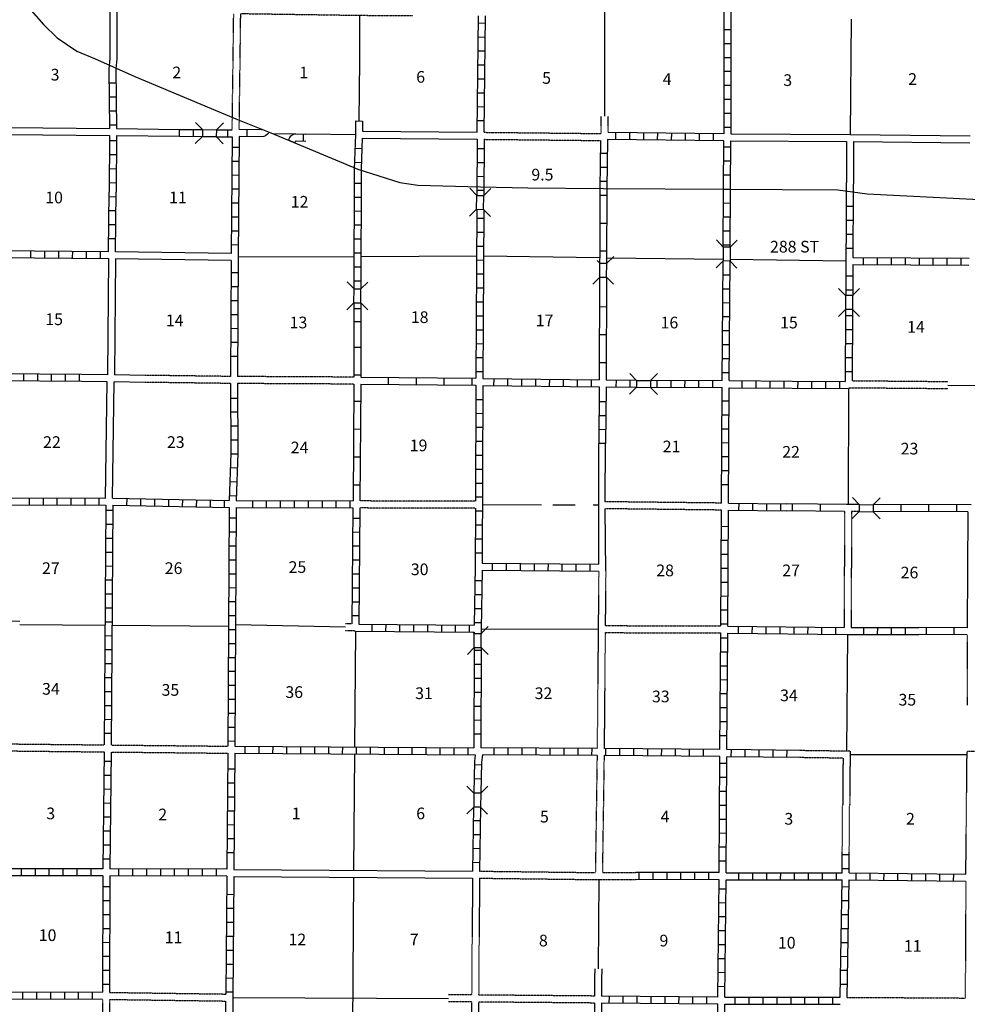
# Model space of a CAD drawing. Extents: x 1231824 to 1614361, y 15602718 to 15977656.
# Drawn here: x 1452165 to 1492745, y 15670847 to 15712987 of the extents above; entities that cross this region are included whole.
import ezdxf

# ---------------------------------------------------------------- set-up
doc = ezdxf.new("R2010")
doc.units = 0
doc.header["$MEASUREMENT"] = 0
doc.linetypes.add('DGN_STYLE_3', pattern=[0.0011, 0, -0.0011])
for name, color, linetype in [('L10', 7, 'CONTINUOUS'), ('L11', 7, 'CONTINUOUS'), ('L13', 7, 'CONTINUOUS'), ('L14', 7, 'CONTINUOUS'), ('L18', 7, 'CONTINUOUS'), ('L28', 7, 'CONTINUOUS'), ('L30', 7, 'CONTINUOUS'), ('L5', 7, 'CONTINUOUS'), ('L8', 7, 'CONTINUOUS'), ('L9', 7, 'CONTINUOUS')]:
    doc.layers.add(name, color=color, linetype=linetype)
doc.styles.add('STYLE-FONT002', font='font002.shx')

# ---------------------------------------------------------------- blocks, each defined once
blk = doc.blocks.new('CMBR_2')
at = {"layer": 'L18', "color": 7, "linetype": 'CONTINUOUS'}
for p, q in [((0, 298), (-298, 597)), ((597, 298), (895, 597)), ((0, 0), (-298, -298)), ((0, 298), (0, 0)), ((0, 298), (597, 298)), ((0, 0), (597, 0)), ((597, 298), (597, 0)), ((597, 0), (895, -298))]:
    blk.add_line(p, q, dxfattribs=at)
blk = doc.blocks.new('CMBR_1')
at = {"layer": 'L18', "color": 7, "linetype": 'CONTINUOUS'}
for p, q in [((0, 298), (-298, 597)), ((597, 298), (895, 597)), ((0, 0), (-298, -298)), ((0, 298), (0, 0)), ((0, 298), (597, 298)), ((0, 0), (597, 0)), ((597, 298), (597, 0)), ((597, 0), (895, -298))]:
    blk.add_line(p, q, dxfattribs=at)
blk = doc.blocks.new('CMBR')
at = {"layer": 'L18', "color": 7, "linetype": 'CONTINUOUS'}
for p, q in [((0, 298), (-298, 597)), ((597, 298), (895, 597)), ((0, 0), (-298, -298)), ((0, 298), (0, 0)), ((0, 298), (597, 298)), ((0, 0), (597, 0)), ((597, 298), (597, 0)), ((597, 0), (895, -298))]:
    blk.add_line(p, q, dxfattribs=at)
blk = doc.blocks.new('CMBR_4')
at = {"layer": 'L18', "color": 7, "linetype": 'CONTINUOUS'}
for p, q in [((0, 298), (-298, 597)), ((597, 298), (895, 597)), ((0, 0), (-298, -298)), ((0, 298), (0, 0)), ((0, 298), (597, 298)), ((0, 0), (597, 0)), ((597, 298), (597, 0)), ((597, 0), (895, -298))]:
    blk.add_line(p, q, dxfattribs=at)
blk = doc.blocks.new('CMBR_5')
at = {"layer": 'L18', "color": 7, "linetype": 'CONTINUOUS'}
for p, q in [((0, 298), (-298, 597)), ((597, 298), (895, 597)), ((0, 298), (0, 0)), ((0, 298), (597, 298)), ((0, 0), (597, 0)), ((597, 298), (597, 0)), ((597, 0), (895, -298)), ((0, 0), (-298, -298))]:
    blk.add_line(p, q, dxfattribs=at)

msp = doc.modelspace()

# ---------------------------------------------------------------- linework, layer by layer
at = {"layer": 'L10', "color": 30, "linetype": 'CONTINUOUS'}
for p, q in [((1451723, 15708372), (1456006, 15708326)), ((1456306, 15708323), (1459008, 15708294)), ((1466840, 15708223), (1471757, 15708171)), ((1451719, 15708072), (1456006, 15708027)), ((1456306, 15708024), (1459004, 15707996)), ((1466834, 15707923), (1471755, 15707871)), ((1482618, 15707805), (1487577, 15707779)), ((1487877, 15707777), (1492859, 15707712)), ((1455970, 15702760), (1455921, 15697786)), ((1456270, 15702757), (1456221, 15697782)), ((1461220, 15702685), (1456270, 15702757)), ((1461222, 15702985), (1456273, 15703057)), ((1455921, 15697786), (1454830, 15697796)), ((1457541, 15697765), (1456221, 15697782)), ((1455918, 15697486), (1454828, 15697496)), ((1455846, 15692510), (1455918, 15697486)), ((1456146, 15692507), (1456218, 15697482)), ((1457536, 15697465), (1456218, 15697482)), ((1477240, 15692356), (1477256, 15694842)), ((1461339, 15676623), (1471557, 15676548)), ((1461337, 15676323), (1471553, 15676248)), ((1471553, 15676248), (1471537, 15673755)), ((1471853, 15676245), (1471837, 15673755))]:
    msp.add_line(p, q, dxfattribs=at)
at = {"layer": 'L10', "color": 30, "linetype": 'CONTINUOUS', "flags": 128}
for points in [[(1456032, 15713312), (1456024, 15711325), (1455987, 15710875)], [(1456332, 15713310), (1456324, 15711316), (1456287, 15710877)], [(1482619, 15708105), (1487729, 15708079), (1492861, 15708012)], [(1476964, 15689684), (1476960, 15694846)], [(1477261, 15689381), (1477238, 15692056)]]:
    msp.add_lwpolyline(points, dxfattribs=at)
at = {"layer": 'L11', "color": 31, "linetype": 'DGN_STYLE_3'}
for p, q in [((1477070, 15708114), (1477071, 15708853)), ((1477370, 15708165), (1477371, 15708853)), ((1472055, 15707867), (1477035, 15707815)), ((1472057, 15708167), (1477070, 15708114)), ((1487577, 15707779), (1487562, 15705650)), ((1487877, 15707777), (1487862, 15705610)), ((1461195, 15697718), (1457541, 15697765)), ((1466470, 15697690), (1461495, 15697715)), ((1461195, 15697418), (1457536, 15697465)), ((1466469, 15697390), (1461495, 15697415)), ((1487816, 15697536), (1491912, 15697502)), ((1487664, 15697237), (1491909, 15697202)), ((1471679, 15692374), (1466727, 15692389)), ((1482222, 15692299), (1477240, 15692356)), ((1471678, 15692074), (1466725, 15692089)), ((1482221, 15691999), (1477238, 15692056)), ((1487487, 15691939), (1487470, 15686980)), ((1476961, 15689384), (1476894, 15681800)), ((1477261, 15689381), (1477240, 15687055)), ((1466538, 15686823), (1466110, 15686832)), ((1466392, 15687126), (1466114, 15687132)), ((1477238, 15686755), (1477194, 15681798)), ((1477238, 15686755), (1482193, 15686739)), ((1477240, 15687055), (1482195, 15687039)), ((1492744, 15686660), (1492738, 15683647)), ((1450722, 15681702), (1455780, 15681649)), ((1450725, 15682002), (1455783, 15681949)), ((1456083, 15681945), (1461074, 15681893)), ((1487727, 15681676), (1487708, 15679394)), ((1492683, 15676411), (1492735, 15681668)), ((1456080, 15681645), (1461072, 15681593)), ((1476891, 15681500), (1476818, 15676485)), ((1477191, 15681498), (1477118, 15676483)), ((1487424, 15681380), (1487408, 15679397)), ((1471853, 15676245), (1476964, 15676183)), ((1471857, 15676545), (1476818, 15676485)), ((1476964, 15676183), (1478547, 15676182)), ((1477118, 15676483), (1478552, 15676482)), ((1492681, 15676111), (1492655, 15671115)), ((1471537, 15673755), (1471520, 15671246)), ((1471837, 15673755), (1471820, 15671244)), ((1476789, 15672367), (1476781, 15671201)), ((1477089, 15672363), (1477081, 15671198)), ((1456012, 15671356), (1460987, 15671286)), ((1471520, 15671246), (1470526, 15671255)), ((1476781, 15671201), (1471820, 15671244)), ((1487607, 15671145), (1492655, 15671115)), ((1455711, 15671060), (1455694, 15666068)), ((1456011, 15671056), (1455994, 15666066)), ((1456011, 15671056), (1460986, 15670986)), ((1471518, 15670947), (1470522, 15670955)), ((1471518, 15670947), (1471458, 15660680)), ((1471818, 15670944), (1471758, 15660678)), ((1476780, 15670901), (1471818, 15670944))]:
    msp.add_line(p, q, dxfattribs=at)
at = {"layer": 'L11', "color": 31, "linetype": 'DGN_STYLE_3', "flags": 128}
for points in [[(1461266, 15708270), (1461331, 15713254)], [(1461567, 15708282), (1461631, 15713250), (1466731, 15713175), (1469008, 15713164)], [(1488117, 15691936), (1487787, 15691937), (1487770, 15686978)], [(1487727, 15681676), (1485572, 15681705)], [(1497968, 15681648), (1492735, 15681668)], [(1487424, 15681380), (1485568, 15681405)], [(1487391, 15677358), (1487408, 15679397)], [(1487691, 15677358), (1487708, 15679394)], [(1476780, 15670901), (1476761, 15665784), (1476711, 15660673)], [(1477079, 15670898), (1477061, 15665782), (1477011, 15660673)]]:
    msp.add_lwpolyline(points, dxfattribs=at)
at = {"layer": 'L13', "color": 7, "linetype": 'CONTINUOUS'}
for p, q in [((1477221, 15708853), (1477238, 15718378)), ((1487778, 15713014), (1487729, 15708079)), ((1462999, 15708113), (1463973, 15708103)), ((1464420, 15708098), (1466539, 15708076)), ((1461521, 15702833), (1466484, 15702856)), ((1466784, 15702857), (1471725, 15702880)), ((1472025, 15702881), (1476998, 15702815)), ((1482284, 15702721), (1477302, 15702783)), ((1487545, 15702656), (1482584, 15702717)), ((1491911, 15697352), (1498065, 15697301)), ((1487664, 15697204), (1487639, 15692237)), ((1474514, 15692215), (1471979, 15692223)), ((1475950, 15692211), (1474997, 15692214)), ((1476962, 15692208), (1476726, 15692209)), ((1452167, 15687099), (1455821, 15687069)), ((1456121, 15687067), (1461104, 15687026)), ((1466112, 15686982), (1461404, 15687083)), ((1466540, 15686823), (1466502, 15681860)), ((1471932, 15686921), (1476939, 15686905)), ((1487618, 15686678), (1487577, 15681678)), ((1466500, 15681560), (1466462, 15676585)), ((1466460, 15676285), (1466342, 15660763)), ((1476964, 15676183), (1476939, 15672365)), ((1461286, 15671132), (1470524, 15671093))]:
    msp.add_line(p, q, dxfattribs=at)
at = {"layer": 'L13', "color": 7, "linetype": 'CONTINUOUS', "flags": 128}
for points in [[(1466723, 15713175), (1466715, 15711234), (1466694, 15708652)], [(1492734, 15681518), (1487725, 15681528)]]:
    msp.add_lwpolyline(points, dxfattribs=at)
at = {"layer": 'L18', "color": 7, "linetype": 'CONTINUOUS'}
for p, q in [((1477305, 15702560), (1477605, 15702857)), ((1477007, 15702562), (1476890, 15702680)), ((1477003, 15701966), (1477007, 15702562)), ((1477007, 15702562), (1477305, 15702560)), ((1477301, 15701964), (1477305, 15702560)), ((1477003, 15701966), (1476703, 15701669)), ((1477003, 15701966), (1477301, 15701964)), ((1477301, 15701964), (1477598, 15701664)), ((1471633, 15686717), (1471577, 15686773)), ((1471633, 15686717), (1471931, 15686717)), ((1471633, 15686121), (1471633, 15686717)), ((1471931, 15686717), (1472230, 15687016)), ((1471931, 15686121), (1471931, 15686717)), ((1471633, 15686121), (1471335, 15685822)), ((1471633, 15686121), (1471931, 15686121)), ((1471931, 15686121), (1472230, 15685822))]:
    msp.add_line(p, q, dxfattribs=at)
at = {"layer": 'L5', "color": 3, "linetype": 'CONTINUOUS', "flags": 128}
for points in [[(1452552, 15713500), (1453186, 15712778), (1453773, 15712215), (1454610, 15711633), (1455366, 15711327), (1457101, 15710560), (1461428, 15708749), (1462923, 15708145), (1466644, 15706590), (1468439, 15706016), (1469213, 15705902), (1471896, 15705838), (1473922, 15705796), (1477163, 15705766), (1482438, 15705739), (1487196, 15705699)], [(1487196, 15705699), (1488453, 15705532), (1492985, 15705302), (1494428, 15705292)]]:
    msp.add_lwpolyline(points, dxfattribs=at)
at = {"layer": 'L8', "color": 1, "linetype": 'CONTINUOUS'}
for p, q in [((1471757, 15708171), (1471806, 15713150)), ((1471804, 15712846), (1472102, 15712843)), ((1472057, 15708167), (1472106, 15713148)), ((1482315, 15712567), (1482614, 15712567)), ((1471798, 15712249), (1472096, 15712246)), ((1471792, 15711652), (1472090, 15711649)), ((1482316, 15711970), (1482614, 15711970)), ((1482317, 15711373), (1482615, 15711374)), ((1455987, 15710875), (1456006, 15708326)), ((1456287, 15710877), (1456306, 15708323)), ((1471786, 15711056), (1472084, 15711053)), ((1482317, 15710777), (1482615, 15710777)), ((1471780, 15710459), (1472079, 15710456)), ((1455992, 15710282), (1456290, 15710284)), ((1482318, 15710180), (1482616, 15710180)), ((1455997, 15709682), (1456295, 15709684)), ((1471774, 15709863), (1472073, 15709860)), ((1482318, 15709583), (1482617, 15709584)), ((1456001, 15709082), (1456299, 15709084)), ((1471768, 15709266), (1472067, 15709263)), ((1466544, 15708656), (1466844, 15708647)), ((1471763, 15708670), (1472061, 15708667)), ((1482319, 15708987), (1482617, 15708987)), ((1456005, 15708482), (1456304, 15708484)), ((1459005, 15707995), (1459008, 15708293)), ((1459008, 15708294), (1459987, 15708284)), ((1459602, 15707989), (1459605, 15708287)), ((1460587, 15708277), (1461266, 15708270)), ((1461080, 15707963), (1461082, 15708262)), ((1482320, 15708390), (1482618, 15708391)), ((1456006, 15708027), (1456004, 15705604)), ((1456329, 15707796), (1456031, 15707800)), ((1456306, 15708024), (1456304, 15705603)), ((1459004, 15707996), (1459993, 15707985)), ((1460581, 15707979), (1461263, 15707972)), ((1461263, 15707972), (1461222, 15702985)), ((1463952, 15707711), (1463681, 15707835)), ((1464313, 15707798), (1464320, 15708096)), ((1466539, 15708079), (1466494, 15706594)), ((1466834, 15707923), (1466794, 15706585)), ((1471755, 15707871), (1471741, 15705468)), ((1472055, 15707867), (1472041, 15705456)), ((1482318, 15707807), (1477336, 15707866)), ((1477695, 15707862), (1477699, 15708161)), ((1478292, 15707855), (1478295, 15708154)), ((1478888, 15707848), (1478892, 15708147)), ((1479485, 15707841), (1479488, 15708140)), ((1480082, 15707834), (1480085, 15708133)), ((1480678, 15707827), (1480682, 15708126)), ((1481275, 15707820), (1481278, 15708119)), ((1481871, 15707813), (1481875, 15708112)), ((1482305, 15705740), (1482318, 15707807)), ((1482605, 15705738), (1482618, 15707805)), ((1461559, 15707518), (1461260, 15707520)), ((1466522, 15707482), (1466820, 15707473)), ((1471753, 15707476), (1472051, 15707474)), ((1482616, 15707530), (1482317, 15707532)), ((1456322, 15707196), (1456024, 15707200)), ((1477328, 15707255), (1477030, 15707258)), ((1456315, 15706596), (1456017, 15706600)), ((1461554, 15706921), (1461255, 15706924)), ((1466503, 15706886), (1466802, 15706877)), ((1471750, 15706879), (1472048, 15706877)), ((1477322, 15706655), (1477024, 15706658)), ((1482612, 15706934), (1482313, 15706936)), ((1461549, 15706325), (1461251, 15706327)), ((1471746, 15706283), (1472044, 15706281)), ((1482608, 15706337), (1482309, 15706339)), ((1456308, 15705996), (1456009, 15706000)), ((1461544, 15705728), (1461246, 15705731)), ((1466493, 15705993), (1466791, 15705993)), ((1471743, 15705686), (1472041, 15705684)), ((1477315, 15706055), (1477017, 15706058)), ((1482288, 15703254), (1482305, 15705740)), ((1482305, 15705740), (1482604, 15705738)), ((1482588, 15703252), (1482605, 15705738)), ((1455973, 15703060), (1456004, 15705604)), ((1456301, 15705396), (1456002, 15705400)), ((1456273, 15703057), (1456304, 15705600)), ((1466491, 15705397), (1466790, 15705396)), ((1487562, 15705650), (1487537, 15701182)), ((1487862, 15705610), (1487846, 15702803)), ((1461539, 15705132), (1461241, 15705134)), ((1471737, 15704868), (1471695, 15697640)), ((1472037, 15704867), (1471995, 15697636)), ((1482301, 15705143), (1482600, 15705141)), ((1487559, 15705005), (1487858, 15705003)), ((1456293, 15704800), (1455995, 15704803)), ((1461534, 15704535), (1461236, 15704538)), ((1466490, 15704800), (1466788, 15704799)), ((1471736, 15704493), (1472034, 15704491)), ((1482297, 15704547), (1482596, 15704545)), ((1456286, 15704203), (1455988, 15704207)), ((1466488, 15704203), (1466786, 15704203)), ((1487556, 15704408), (1487854, 15704407)), ((1456279, 15703607), (1455981, 15703610)), ((1461529, 15703939), (1461231, 15703941)), ((1466486, 15703607), (1466785, 15703606)), ((1471732, 15703896), (1472031, 15703894)), ((1482293, 15703950), (1482592, 15703948)), ((1487553, 15703812), (1487851, 15703810)), ((1461524, 15703342), (1461226, 15703344)), ((1471729, 15703299), (1472027, 15703298)), ((1482289, 15703354), (1482588, 15703352)), ((1487549, 15703215), (1487848, 15703213)), ((1450854, 15702811), (1455970, 15702760)), ((1450857, 15703111), (1455973, 15703060)), ((1452644, 15702794), (1452646, 15703092)), ((1453240, 15702788), (1453243, 15703086)), ((1453837, 15702782), (1453840, 15703081)), ((1454433, 15702776), (1454436, 15703075)), ((1455030, 15702771), (1455033, 15703069)), ((1455626, 15702765), (1455629, 15703063)), ((1466485, 15703010), (1466783, 15703009)), ((1487846, 15702803), (1492818, 15702777)), ((1488305, 15702501), (1488306, 15702800)), ((1488901, 15702498), (1488903, 15702797)), ((1489498, 15702495), (1489499, 15702793)), ((1490094, 15702492), (1490096, 15702790)), ((1490691, 15702489), (1490693, 15702787)), ((1491288, 15702486), (1491289, 15702784)), ((1491884, 15702483), (1491886, 15702781)), ((1492481, 15702480), (1492482, 15702778)), ((1461220, 15702685), (1461195, 15697718)), ((1466483, 15702414), (1466782, 15702413)), ((1471725, 15702703), (1472024, 15702701)), ((1482250, 15697540), (1482284, 15702666)), ((1482550, 15697538), (1482584, 15702663)), ((1487844, 15702503), (1487837, 15701188)), ((1487844, 15702503), (1492815, 15702477)), ((1461517, 15702149), (1461218, 15702151)), ((1471722, 15702106), (1472020, 15702105)), ((1482281, 15702069), (1482579, 15702067)), ((1487542, 15702022), (1487841, 15702020)), ((1461514, 15701553), (1461215, 15701554)), ((1466482, 15701817), (1466780, 15701816)), ((1471718, 15701510), (1472017, 15701508)), ((1482277, 15701472), (1482575, 15701470)), ((1487539, 15701425), (1487837, 15701424)), ((1461511, 15700956), (1461212, 15700958)), ((1466478, 15700624), (1466777, 15700623)), ((1471715, 15700913), (1472013, 15700911)), ((1482273, 15700876), (1482571, 15700874)), ((1461508, 15700359), (1461209, 15700361)), ((1471711, 15700316), (1472010, 15700315)), ((1482269, 15700279), (1482567, 15700277)), ((1487533, 15700588), (1487516, 15697505)), ((1487831, 15700306), (1487533, 15700308)), ((1487833, 15700570), (1487816, 15697536)), ((1466480, 15700074), (1466778, 15700074)), ((1461505, 15699763), (1461206, 15699764)), ((1471708, 15699720), (1472006, 15699718)), ((1482265, 15699683), (1482563, 15699681)), ((1487828, 15699710), (1487529, 15699712)), ((1461502, 15699166), (1461203, 15699168)), ((1471704, 15699123), (1472003, 15699121)), ((1482261, 15699086), (1482559, 15699084)), ((1487824, 15699113), (1487526, 15699115)), ((1461499, 15698570), (1461200, 15698571)), ((1471701, 15698527), (1471999, 15698525)), ((1487821, 15698517), (1487522, 15698518)), ((1482257, 15698489), (1482555, 15698487)), ((1454830, 15697796), (1450822, 15697836)), ((1452339, 15697522), (1452342, 15697820)), ((1452936, 15697516), (1452939, 15697814)), ((1453532, 15697510), (1453535, 15697808)), ((1454130, 15697502), (1454133, 15697801)), ((1454726, 15697496), (1454729, 15697795)), ((1471697, 15697930), (1471996, 15697928)), ((1482253, 15697893), (1482551, 15697891)), ((1487817, 15697920), (1487519, 15697922)), ((1454828, 15697496), (1450819, 15697536)), ((1471994, 15697336), (1471971, 15689728)), ((1471994, 15697336), (1476981, 15697276)), ((1471995, 15697636), (1476983, 15697576)), ((1472473, 15697331), (1472477, 15697630)), ((1473070, 15697324), (1473074, 15697622)), ((1473666, 15697317), (1473670, 15697615)), ((1474263, 15697310), (1474267, 15697608)), ((1474860, 15697302), (1474863, 15697601)), ((1475456, 15697295), (1475460, 15697594)), ((1476053, 15697288), (1476056, 15697586)), ((1476649, 15697281), (1476653, 15697579)), ((1476981, 15697276), (1476960, 15694846)), ((1477281, 15697272), (1477256, 15694842)), ((1477281, 15697272), (1478583, 15697257)), ((1477283, 15697572), (1478585, 15697557)), ((1477714, 15697268), (1477718, 15697566)), ((1478311, 15697261), (1478314, 15697559)), ((1479178, 15697555), (1482250, 15697540)), ((1479184, 15697255), (1482248, 15697240)), ((1479450, 15697553), (1479448, 15697255)), ((1480046, 15697550), (1480045, 15697252)), ((1480643, 15697547), (1480641, 15697249)), ((1481240, 15697544), (1481238, 15697246)), ((1481836, 15697541), (1481835, 15697243)), ((1482550, 15697538), (1485246, 15697520)), ((1483108, 15697235), (1483110, 15697533)), ((1483704, 15697231), (1483706, 15697529)), ((1484301, 15697227), (1484303, 15697525)), ((1484897, 15697223), (1484899, 15697521)), ((1485246, 15697520), (1487516, 15697505)), ((1485494, 15697219), (1485496, 15697517)), ((1486091, 15697215), (1486093, 15697513)), ((1486687, 15697211), (1486689, 15697509)), ((1487284, 15697207), (1487286, 15697505)), ((1482222, 15692299), (1482248, 15697240)), ((1482522, 15692296), (1482548, 15697238)), ((1482548, 15697238), (1485244, 15697220)), ((1485244, 15697220), (1487664, 15697204)), ((1461496, 15696781), (1461197, 15696780)), ((1471693, 15696736), (1471991, 15696735)), ((1477274, 15696633), (1476976, 15696636)), ((1482544, 15696659), (1482246, 15696660)), ((1461497, 15696184), (1461199, 15696184)), ((1471691, 15696140), (1471989, 15696139)), ((1477269, 15696037), (1476971, 15696039)), ((1482541, 15696062), (1482243, 15696064)), ((1461498, 15695588), (1461200, 15695587)), ((1471689, 15695543), (1471987, 15695542)), ((1477265, 15695440), (1476966, 15695443)), ((1482538, 15695466), (1482240, 15695467)), ((1461500, 15694991), (1461202, 15694990)), ((1471687, 15694947), (1471986, 15694946)), ((1477260, 15694843), (1476961, 15694846)), ((1482535, 15694869), (1482236, 15694870)), ((1461500, 15694390), (1461202, 15694399)), ((1471686, 15694350), (1471984, 15694349)), ((1482532, 15694272), (1482233, 15694274)), ((1461481, 15693793), (1461183, 15693802)), ((1471684, 15693753), (1471982, 15693752)), ((1482529, 15693676), (1482230, 15693677)), ((1461463, 15693197), (1461165, 15693206)), ((1471682, 15693157), (1471980, 15693156)), ((1482526, 15693079), (1482227, 15693081)), ((1450793, 15692227), (1455859, 15692210)), ((1450794, 15692527), (1455846, 15692510)), ((1452583, 15692222), (1452584, 15692520)), ((1453179, 15692220), (1453180, 15692518)), ((1453776, 15692218), (1453777, 15692516)), ((1454373, 15692216), (1454374, 15692514)), ((1454969, 15692214), (1454970, 15692512)), ((1455566, 15692212), (1455567, 15692510)), ((1455859, 15692210), (1455783, 15681949)), ((1456159, 15692206), (1456083, 15681945)), ((1456146, 15692507), (1461139, 15692411)), ((1456159, 15692206), (1461133, 15692111)), ((1456756, 15692196), (1456762, 15692494)), ((1457353, 15692184), (1457359, 15692483)), ((1457949, 15692173), (1457955, 15692471)), ((1458546, 15692161), (1458552, 15692460)), ((1459142, 15692150), (1459148, 15692448)), ((1459739, 15692138), (1459745, 15692437)), ((1460335, 15692127), (1460341, 15692425)), ((1460932, 15692115), (1460938, 15692414)), ((1461444, 15692601), (1461146, 15692610)), ((1462130, 15692404), (1462129, 15692106)), ((1462727, 15692402), (1462726, 15692104)), ((1463324, 15692400), (1463323, 15692102)), ((1463920, 15692398), (1463919, 15692099)), ((1464517, 15692396), (1464516, 15692097)), ((1465113, 15692394), (1465112, 15692095)), ((1465710, 15692392), (1465709, 15692093)), ((1466306, 15692389), (1466305, 15692091)), ((1471680, 15692560), (1471979, 15692559)), ((1482522, 15692296), (1485016, 15692267)), ((1482966, 15691991), (1482970, 15692290)), ((1483563, 15691984), (1483566, 15692283)), ((1484160, 15691978), (1484163, 15692276)), ((1484756, 15691971), (1484760, 15692269)), ((1456156, 15691977), (1455858, 15691979)), ((1461133, 15692111), (1461074, 15681893)), ((1461433, 15692107), (1461404, 15687083)), ((1461433, 15692107), (1466425, 15692090)), ((1466425, 15692090), (1466392, 15687126)), ((1471679, 15691963), (1471977, 15691963)), ((1482495, 15687037), (1482521, 15691996)), ((1482521, 15691996), (1485012, 15691967)), ((1456152, 15691381), (1455854, 15691383)), ((1461132, 15691662), (1461430, 15691660)), ((1466721, 15691642), (1466423, 15691644)), ((1471677, 15691367), (1471975, 15691366)), ((1461128, 15691065), (1461426, 15691064)), ((1466717, 15691045), (1466419, 15691047)), ((1482516, 15691289), (1482218, 15691291)), ((1456148, 15690784), (1455849, 15690786)), ((1471675, 15690770), (1471973, 15690769)), ((1482513, 15690693), (1482215, 15690694)), ((1456143, 15690187), (1455845, 15690190)), ((1461125, 15690469), (1461423, 15690467)), ((1466713, 15690449), (1466415, 15690451)), ((1471673, 15690174), (1471972, 15690173)), ((1482510, 15690096), (1482212, 15690098)), ((1461121, 15689872), (1461420, 15689870)), ((1466709, 15689852), (1466411, 15689854)), ((1471971, 15689728), (1476964, 15689684)), ((1472416, 15689425), (1472419, 15689723)), ((1473013, 15689420), (1473015, 15689718)), ((1473609, 15689414), (1473612, 15689713)), ((1474206, 15689409), (1474208, 15689707)), ((1474802, 15689404), (1474805, 15689702)), ((1475399, 15689398), (1475402, 15689697)), ((1475995, 15689393), (1475998, 15689691)), ((1476592, 15689388), (1476595, 15689686)), ((1456139, 15689591), (1455840, 15689593)), ((1461118, 15689276), (1461416, 15689274)), ((1466705, 15689255), (1466407, 15689257)), ((1471969, 15689428), (1476961, 15689384)), ((1482507, 15689499), (1482209, 15689501)), ((1456134, 15688994), (1455836, 15688996)), ((1471663, 15688982), (1471961, 15688978)), ((1482504, 15688903), (1482206, 15688904)), ((1456130, 15688398), (1455832, 15688400)), ((1461114, 15688679), (1461413, 15688677)), ((1466701, 15688659), (1466403, 15688661)), ((1461111, 15688082), (1461409, 15688081)), ((1466697, 15688062), (1466399, 15688064)), ((1471654, 15688386), (1471953, 15688381)), ((1482501, 15688306), (1482203, 15688308)), ((1456125, 15687801), (1455827, 15687803)), ((1471646, 15687789), (1471944, 15687785)), ((1482498, 15687710), (1482200, 15687711)), ((1456121, 15687204), (1455823, 15687207)), ((1461107, 15687486), (1461406, 15687484)), ((1466693, 15687466), (1466395, 15687468)), ((1471637, 15687192), (1471935, 15687188)), ((1461104, 15686893), (1461402, 15686891)), ((1461404, 15687083), (1461374, 15681890)), ((1466516, 15686823), (1471632, 15686773)), ((1467242, 15687115), (1467239, 15686817)), ((1467838, 15687109), (1467835, 15686811)), ((1468435, 15687103), (1468432, 15686805)), ((1469031, 15687097), (1469028, 15686799)), ((1469628, 15687092), (1469625, 15686793)), ((1470224, 15687086), (1470222, 15686787)), ((1470821, 15687080), (1470818, 15686782)), ((1471418, 15687074), (1471415, 15686776)), ((1471632, 15686773), (1471632, 15686710)), ((1482495, 15687113), (1482197, 15687115)), ((1482444, 15681745), (1482493, 15686737)), ((1482495, 15687037), (1487470, 15686980)), ((1482940, 15686733), (1482943, 15687031)), ((1483536, 15686726), (1483540, 15687024)), ((1484133, 15686719), (1484136, 15687018)), ((1484729, 15686712), (1484733, 15687011)), ((1485326, 15686706), (1485329, 15687004)), ((1485922, 15686699), (1485926, 15686997)), ((1486519, 15686692), (1486522, 15686990)), ((1487115, 15686685), (1487119, 15686983)), ((1487770, 15686978), (1490672, 15686968)), ((1488310, 15686677), (1488311, 15686975)), ((1488906, 15686675), (1488907, 15686973)), ((1489503, 15686673), (1489504, 15686971)), ((1490100, 15686671), (1490101, 15686958)), ((1456117, 15686608), (1455818, 15686610)), ((1461100, 15686293), (1461399, 15686291)), ((1482490, 15686516), (1482192, 15686519)), ((1456112, 15686011), (1455814, 15686013)), ((1471630, 15686115), (1471616, 15681830)), ((1471630, 15685998), (1471929, 15685997)), ((1482484, 15685919), (1482186, 15685922)), ((1461097, 15685696), (1461395, 15685694)), ((1456108, 15685415), (1455809, 15685417)), ((1461093, 15685099), (1461392, 15685098)), ((1471628, 15685401), (1471927, 15685400)), ((1482478, 15685323), (1482180, 15685325)), ((1456103, 15684818), (1455805, 15684820)), ((1471626, 15684804), (1471925, 15684803)), ((1482473, 15684726), (1482174, 15684729)), ((1456099, 15684221), (1455801, 15684224)), ((1461090, 15684503), (1461388, 15684501)), ((1471625, 15684208), (1471923, 15684207)), ((1461086, 15683906), (1461385, 15683904)), ((1482467, 15684129), (1482168, 15684132)), ((1456094, 15683625), (1455796, 15683627)), ((1471623, 15683611), (1471921, 15683610)), ((1482461, 15683533), (1482162, 15683536)), ((1456090, 15683028), (1455792, 15683031)), ((1461083, 15683310), (1461381, 15683308)), ((1471621, 15683015), (1471919, 15683014)), ((1482455, 15682936), (1482157, 15682939)), ((1461080, 15682713), (1461378, 15682711)), ((1456086, 15682432), (1455787, 15682434)), ((1461076, 15682116), (1461374, 15682115)), ((1471619, 15682418), (1471917, 15682417)), ((1482449, 15682340), (1482151, 15682343)), ((1461374, 15681890), (1471616, 15681830)), ((1461819, 15681588), (1461820, 15681887)), ((1462415, 15681585), (1462417, 15681883)), ((1463012, 15681581), (1463014, 15681880)), ((1463608, 15681578), (1463610, 15681876)), ((1464205, 15681574), (1464207, 15681873)), ((1464802, 15681571), (1464803, 15681869)), ((1465398, 15681567), (1465400, 15681866)), ((1465995, 15681564), (1465997, 15681862)), ((1466591, 15681560), (1466593, 15681859)), ((1467188, 15681557), (1467190, 15681855)), ((1467785, 15681554), (1467786, 15681852)), ((1468381, 15681550), (1468383, 15681848)), ((1468978, 15681547), (1468979, 15681845)), ((1469574, 15681543), (1469576, 15681841)), ((1470171, 15681540), (1470173, 15681838)), ((1470767, 15681536), (1470769, 15681834)), ((1471364, 15681533), (1471366, 15681831)), ((1472480, 15681526), (1472482, 15681824)), ((1473080, 15681523), (1473082, 15681821)), ((1473680, 15681519), (1473682, 15681818)), ((1474280, 15681516), (1474282, 15681814)), ((1474880, 15681512), (1474882, 15681811)), ((1475480, 15681509), (1475482, 15681807)), ((1476077, 15681506), (1476079, 15681804)), ((1476673, 15681502), (1476675, 15681800)), ((1477269, 15681498), (1477272, 15681796)), ((1477866, 15681492), (1477869, 15681790)), ((1478462, 15681486), (1478465, 15681784)), ((1479059, 15681480), (1479062, 15681778)), ((1479656, 15681474), (1479659, 15681773)), ((1480252, 15681468), (1480255, 15681767)), ((1480849, 15681462), (1480852, 15681761)), ((1481445, 15681457), (1481448, 15681755)), ((1485572, 15681705), (1482444, 15681745)), ((1482638, 15681444), (1482642, 15681742)), ((1483234, 15681436), (1483238, 15681734)), ((1483831, 15681428), (1483835, 15681726)), ((1484427, 15681420), (1484431, 15681719)), ((1485023, 15681416), (1485027, 15681715)), ((1455780, 15681649), (1455731, 15676643)), ((1456075, 15681238), (1455777, 15681241)), ((1456080, 15681645), (1456031, 15676642)), ((1461072, 15681593), (1461039, 15676625)), ((1461372, 15681590), (1461339, 15676623)), ((1461372, 15681590), (1471676, 15681530)), ((1476891, 15681500), (1471979, 15681528)), ((1482142, 15681449), (1477191, 15681498)), ((1482124, 15676481), (1482142, 15681449)), ((1482424, 15676480), (1482442, 15681445)), ((1485568, 15681405), (1482442, 15681445)), ((1461068, 15680923), (1461367, 15680921)), ((1471932, 15681084), (1471634, 15681089)), ((1482440, 15681147), (1482142, 15681148)), ((1456070, 15680642), (1455771, 15680645)), ((1471922, 15680487), (1471624, 15680492)), ((1482438, 15680551), (1482140, 15680552)), ((1456064, 15680045), (1455765, 15680048)), ((1461064, 15680327), (1461363, 15680325)), ((1461061, 15679730), (1461359, 15679728)), ((1482436, 15679954), (1482138, 15679955)), ((1456058, 15679448), (1455760, 15679451)), ((1461057, 15679133), (1461355, 15679131)), ((1482434, 15679357), (1482135, 15679359)), ((1456052, 15678852), (1455754, 15678855)), ((1482432, 15678761), (1482133, 15678762)), ((1461053, 15678537), (1461351, 15678535)), ((1471892, 15678698), (1471594, 15678703)), ((1456046, 15678255), (1455748, 15678258)), ((1461049, 15677940), (1461347, 15677938)), ((1471882, 15678101), (1471584, 15678106)), ((1482429, 15678164), (1482131, 15678165)), ((1456040, 15677659), (1455742, 15677662)), ((1471872, 15677505), (1471574, 15677510)), ((1482427, 15677568), (1482129, 15677569)), ((1456035, 15677062), (1455736, 15677065)), ((1461045, 15677344), (1461343, 15677342)), ((1487391, 15677255), (1487689, 15677252)), ((1455731, 15676643), (1450788, 15676652)), ((1452239, 15676350), (1452240, 15676649)), ((1452836, 15676349), (1452836, 15676648)), ((1453432, 15676348), (1453433, 15676647)), ((1454029, 15676347), (1454029, 15676645)), ((1454625, 15676346), (1454626, 15676644)), ((1455222, 15676345), (1455223, 15676643)), ((1461039, 15676625), (1456031, 15676642)), ((1456415, 15676342), (1456416, 15676640)), ((1457012, 15676340), (1457013, 15676638)), ((1457608, 15676338), (1457609, 15676636)), ((1458205, 15676336), (1458206, 15676634)), ((1458801, 15676334), (1458802, 15676632)), ((1459398, 15676331), (1459399, 15676630)), ((1459994, 15676329), (1459995, 15676628)), ((1460591, 15676327), (1460592, 15676626)), ((1471862, 15676908), (1471564, 15676913)), ((1482425, 15676971), (1482127, 15676972)), ((1487386, 15676658), (1487684, 15676656)), ((1455729, 15676343), (1450788, 15676352)), ((1455729, 15676343), (1455712, 15671360)), ((1456029, 15676342), (1456012, 15671356)), ((1461037, 15676325), (1456029, 15676342)), ((1461037, 15676325), (1460987, 15671286)), ((1461337, 15676323), (1461286, 15671131)), ((1482122, 15676181), (1478547, 15676182)), ((1482124, 15676481), (1478552, 15676482)), ((1478694, 15676183), (1478694, 15676481)), ((1479291, 15676183), (1479291, 15676481)), ((1479887, 15676182), (1479888, 15676481)), ((1480484, 15676182), (1480484, 15676480)), ((1481081, 15676182), (1481081, 15676480)), ((1481677, 15676182), (1481677, 15676480)), ((1482065, 15671157), (1482122, 15676181)), ((1482365, 15671155), (1482422, 15676180)), ((1482422, 15676180), (1487380, 15676171)), ((1482424, 15676480), (1487383, 15676471)), ((1482963, 15676180), (1482963, 15676478)), ((1483559, 15676179), (1483560, 15676477)), ((1484156, 15676178), (1484156, 15676476)), ((1484752, 15676177), (1484753, 15676475)), ((1485349, 15676175), (1485350, 15676474)), ((1485946, 15676174), (1485946, 15676473)), ((1486542, 15676173), (1486543, 15676471)), ((1487139, 15676172), (1487139, 15676470)), ((1487683, 15676469), (1492683, 15676411)), ((1487973, 15676464), (1487969, 15676166)), ((1488569, 15676458), (1488566, 15676159)), ((1489166, 15676451), (1489162, 15676152)), ((1489762, 15676444), (1489759, 15676146)), ((1490359, 15676437), (1490356, 15676139)), ((1490956, 15676430), (1490952, 15676132)), ((1491552, 15676424), (1491549, 15676125)), ((1492149, 15676417), (1492145, 15676118)), ((1456027, 15675870), (1455729, 15675871)), ((1482417, 15675777), (1482118, 15675780)), ((1487307, 15671146), (1487380, 15676171)), ((1487675, 15675866), (1487376, 15675870)), ((1487607, 15671145), (1487680, 15676169)), ((1487680, 15676169), (1492681, 15676111)), ((1461030, 15675554), (1461328, 15675551)), ((1456025, 15675273), (1455727, 15675274)), ((1461024, 15674958), (1461322, 15674955)), ((1482410, 15675180), (1482112, 15675183)), ((1487666, 15675270), (1487368, 15675274)), ((1456023, 15674677), (1455724, 15674678)), ((1482403, 15674584), (1482105, 15674587)), ((1487657, 15674673), (1487359, 15674677)), ((1456021, 15674080), (1455722, 15674081)), ((1461018, 15674361), (1461317, 15674358)), ((1487649, 15674076), (1487350, 15674081)), ((1461013, 15673765), (1461311, 15673762)), ((1482396, 15673987), (1482098, 15673990)), ((1456019, 15673483), (1455720, 15673485)), ((1482389, 15673390), (1482091, 15673394)), ((1487640, 15673480), (1487342, 15673484)), ((1456017, 15672887), (1455718, 15672888)), ((1461007, 15673168), (1461305, 15673165)), ((1487631, 15672883), (1487333, 15672888)), ((1461001, 15672571), (1461299, 15672568)), ((1482383, 15672794), (1482084, 15672797)), ((1456014, 15672290), (1455716, 15672291)), ((1460995, 15671975), (1461293, 15671972)), ((1482376, 15672197), (1482078, 15672201)), ((1487623, 15672287), (1487324, 15672291)), ((1456012, 15671694), (1455714, 15671695)), ((1482369, 15671601), (1482071, 15671604)), ((1487614, 15671690), (1487316, 15671695)), ((1450795, 15671377), (1455712, 15671360)), ((1452289, 15671371), (1452288, 15671073)), ((1452886, 15671369), (1452884, 15671070)), ((1453482, 15671367), (1453481, 15671068)), ((1454079, 15671365), (1454078, 15671066)), ((1454675, 15671363), (1454674, 15671064)), ((1455272, 15671361), (1455271, 15671062)), ((1460989, 15671378), (1461287, 15671375)), ((1482065, 15671157), (1477081, 15671198)), ((1477402, 15671195), (1477399, 15670897)), ((1477998, 15671190), (1477996, 15670892)), ((1478595, 15671185), (1478592, 15670887)), ((1479191, 15671180), (1479189, 15670882)), ((1479788, 15671175), (1479786, 15670877)), ((1480385, 15671170), (1480382, 15670872)), ((1480981, 15671165), (1480979, 15670867)), ((1481578, 15671160), (1481575, 15670862)), ((1482365, 15671155), (1487307, 15671146)), ((1482809, 15670855), (1482810, 15671154)), ((1483406, 15670854), (1483407, 15671153)), ((1484003, 15670853), (1484003, 15671151)), ((1484599, 15670852), (1484600, 15671150)), ((1485196, 15670851), (1485196, 15671149)), ((1485792, 15670850), (1485793, 15671148)), ((1486389, 15670848), (1486389, 15671147)), ((1486986, 15670847), (1486986, 15671146)), ((1450793, 15671077), (1455711, 15671060)), ((1460986, 15670986), (1460983, 15666017)), ((1482062, 15670857), (1477079, 15670898)), ((1482362, 15670855), (1487304, 15670846))]:
    msp.add_line(p, q, dxfattribs=at)
at = {"layer": 'L8', "color": 1, "linetype": 'CONTINUOUS', "flags": 128}
for points in [[(1482340, 15718335), (1482314, 15713234), (1482319, 15708107)], [(1482640, 15718332), (1482614, 15713233), (1482619, 15708105)], [(1466544, 15708656), (1466539, 15708076)], [(1466844, 15708647), (1466840, 15708223)], [(1461563, 15707982), (1461521, 15702832), (1461495, 15697715)], [(1463678, 15707830), (1463730, 15707944), (1463777, 15708022), (1463905, 15708096), (1463995, 15708105), (1464426, 15708094)], [(1463955, 15707714), (1463995, 15707801), (1464000, 15707804), (1464007, 15707805), (1464418, 15707794)], [(1477035, 15707815), (1477013, 15705768)], [(1477336, 15707866), (1477313, 15705765)], [(1482319, 15708107), (1477370, 15708165)], [(1466494, 15706590), (1466480, 15701474)], [(1466794, 15706589), (1466780, 15701462)], [(1466478, 15700873), (1466476, 15699929)], [(1466778, 15700873), (1466776, 15699924)], [(1461195, 15697418), (1461202, 15694434), (1461139, 15692411)], [(1461495, 15697415), (1461502, 15694430), (1461439, 15692407), (1466453, 15692390)], [(1471694, 15697340), (1471679, 15692374)], [(1466725, 15692089), (1466692, 15687121), (1471634, 15687073)], [(1471678, 15692074), (1471671, 15689581), (1471634, 15687073)], [(1482195, 15687039), (1482221, 15691999)], [(1471969, 15689428), (1471932, 15686920), (1471932, 15686709)], [(1450770, 15687277), (1452170, 15687249)], [(1482144, 15681749), (1482193, 15686739)], [(1482493, 15686737), (1487618, 15686678), (1490676, 15686668)], [(1471930, 15686126), (1471916, 15681828)], [(1476894, 15681800), (1471916, 15681828)], [(1482144, 15681749), (1477194, 15681798)], [(1471676, 15681530), (1471636, 15681232), (1471613, 15679887)], [(1471979, 15681528), (1471935, 15681210), (1471913, 15679888)], [(1471603, 15679287), (1471557, 15676548)], [(1471903, 15679287), (1471857, 15676545)], [(1487383, 15676471), (1487391, 15677358)], [(1487683, 15676469), (1487691, 15677358)], [(1461286, 15671133), (1461283, 15665732), (1461267, 15660780)], [(1481953, 15660687), (1482018, 15665574), (1482062, 15670857)], [(1482253, 15660688), (1482318, 15665571), (1482362, 15670855)]]:
    msp.add_lwpolyline(points, dxfattribs=at)
at = {"layer": 'L9', "color": 6, "linetype": 'CONTINUOUS'}
for p, q in [((1461911, 15707978), (1461913, 15708277)), ((1477311, 15705462), (1477013, 15705464)), ((1477307, 15704269), (1477008, 15704270)), ((1477003, 15702978), (1477001, 15702559)), ((1477302, 15703076), (1477004, 15703077)), ((1476999, 15701975), (1476983, 15697576)), ((1477293, 15700690), (1476995, 15700691)), ((1466476, 15699929), (1466470, 15697690)), ((1466776, 15699924), (1466770, 15697688)), ((1477289, 15699496), (1476991, 15699498)), ((1466474, 15698978), (1466772, 15698977)), ((1477284, 15698303), (1476986, 15698304)), ((1466471, 15697784), (1466769, 15697784)), ((1466770, 15697688), (1471695, 15697640)), ((1467960, 15697377), (1467963, 15697675)), ((1466469, 15697390), (1466453, 15692390)), ((1466769, 15697388), (1466727, 15692389)), ((1466769, 15697388), (1471694, 15697340)), ((1469153, 15697365), (1469156, 15697664)), ((1470346, 15697354), (1470349, 15697652)), ((1471539, 15697342), (1471542, 15697640)), ((1466467, 15696663), (1466766, 15696662)), ((1466463, 15695470), (1466762, 15695469)), ((1466460, 15694277), (1466758, 15694276)), ((1466456, 15693084), (1466754, 15693083)), ((1487639, 15692237), (1485016, 15692267)), ((1485252, 15692263), (1485249, 15691965)), ((1486446, 15692250), (1486442, 15691951)), ((1489910, 15691933), (1489911, 15692232)), ((1491104, 15691931), (1491104, 15692229)), ((1492297, 15691929), (1492297, 15692227)), ((1487487, 15691939), (1485012, 15691967)), ((1490979, 15686966), (1490978, 15686667)), ((1492172, 15686962), (1492171, 15686663)), ((1492744, 15686660), (1490676, 15686668))]:
    msp.add_line(p, q, dxfattribs=at)
at = {"layer": 'L9', "color": 6, "linetype": 'CONTINUOUS', "flags": 128}
for points in [[(1462555, 15708294), (1462538, 15708281), (1462527, 15708276), (1462514, 15708274), (1461567, 15708282)], [(1462860, 15708171), (1462777, 15708086), (1462692, 15708022), (1462623, 15707990), (1462546, 15707973), (1461563, 15707982)], [(1477013, 15705768), (1477003, 15702978)], [(1477313, 15705765), (1477301, 15702564)], [(1477299, 15701964), (1477283, 15697572)], [(1488117, 15692236), (1487571, 15692237)], [(1492913, 15692226), (1488718, 15692235)], [(1492762, 15691927), (1488718, 15691935)], [(1492762, 15691927), (1492745, 15686960), (1490672, 15686968)]]:
    msp.add_lwpolyline(points, dxfattribs=at)

# ---------------------------------------------------------------- block references
at = {"layer": 'L18', "color": 7, "linetype": 'CONTINUOUS'}
for name, p, xscale, yscale, zscale, rotation in [('CMBR_4', (1459987, 15707987), 1.000001726238548, 1.000001726238548, 1.000001726238548, 359.3850043782415), ('CMBR_5', (1472032, 15704868), 0.999997990758531, 0.999997990758531, 0.999997990758531, 89.22650807481446), ('CMBR', (1482296, 15703258), 0.9999987707049606, 0.9999987707049606, 0.9999987707049606, 269.2846770899695), ('CMBR_1', (1466774, 15700868), 1.000000884754955, 1.000000884754955, 1.000000884754955, 89.44183619594655), ('CMBR_1', (1487531, 15701183), 1.000000000097578, 1.000000000097578, 1.000000000097578, 270.000800414153), ('CMBR_4', (1478583, 15697253), 1.000001834561362, 1.000001834561362, 1.000001834561362, 359.7294595072807), ('CMBR_2', (1488117, 15691933), 0.9999999034623058, 0.9999999034623058, 0.9999999034623058, 359.7540052707941), ('CMBR', (1471611, 15679888), 0.9999999726454858, 0.9999999726454858, 0.9999999726454858, 269.6974420357304)]:
    msp.add_blockref(name, p, dxfattribs=dict(at, xscale=xscale, yscale=yscale, zscale=zscale, rotation=rotation))

# ---------------------------------------------------------------- texts
at = {"layer": 'L14', "color": 1, "linetype": 'CONTINUOUS', "style": 'STYLE-FONT002'}
for s, p in [('3', (1453492, 15710384)), ('2', (1458702, 15710476)), ('1', (1464142, 15710476)), ('6', (1469146, 15710289)), ('5', (1474539, 15710242)), ('4', (1479703, 15710196)), ('3', (1484866, 15710150)), ('2', (1490214, 15710196)), ('10', (1453262, 15705127)), ('11', (1458563, 15705127)), ('12', (1463773, 15704942)), ('15', (1453262, 15699916)), ('14', (1458425, 15699869)), ('13', (1463727, 15699777)), ('18', (1468915, 15700005)), ('17', (1474263, 15699866)), ('16', (1479611, 15699774)), ('15', (1484728, 15699774)), ('14', (1490168, 15699590)), ('22', (1453169, 15694658)), ('23', (1458471, 15694658)), ('24', (1463773, 15694428)), ('19', (1468869, 15694517)), ('21', (1479703, 15694471)), ('22', (1484820, 15694240)), ('23', (1489891, 15694378)), ('27', (1453123, 15689263)), ('26', (1458379, 15689263)), ('25', (1463680, 15689309)), ('30', (1468915, 15689213)), ('28', (1479426, 15689167)), ('27', (1484820, 15689167)), ('26', (1489891, 15689075)), ('34', (1453123, 15684098)), ('35', (1458241, 15684052)), ('36', (1463542, 15683959)), ('31', (1469100, 15683910)), ('32', (1474217, 15683910)), ('33', (1479242, 15683772)), ('34', (1484728, 15683818)), ('35', (1489799, 15683633)), ('3', (1453305, 15678766)), ('2', (1458099, 15678720)), ('1', (1463816, 15678766)), ('6', (1469146, 15678766)), ('5', (1474447, 15678628)), ('4', (1479611, 15678628)), ('3', (1484912, 15678536)), ('2', (1490122, 15678536)), ('10', (1452982, 15673555)), ('11', (1458376, 15673463)), ('12', (1463677, 15673371)), ('7', (1468869, 15673371)), ('8', (1474401, 15673324)), ('9', (1479564, 15673324)), ('10', (1484636, 15673232)), ('11', (1490029, 15673094))]:
    msp.add_text(s, height=500, rotation=0, dxfattribs=at).set_placement(p)
at = {"layer": 'L28', "color": 1, "linetype": 'CONTINUOUS', "style": 'STYLE-FONT002'}
msp.add_text('9.5', height=500, rotation=0, dxfattribs=at).set_placement((1474077, 15706106))
at = {"layer": 'L30', "color": 7, "linetype": 'DGN_STYLE_3', "style": 'STYLE-FONT002'}
msp.add_text('288 ST', height=500, rotation=0, dxfattribs=at).set_placement((1484297, 15703022))

doc.saveas('drawing.dxf')
